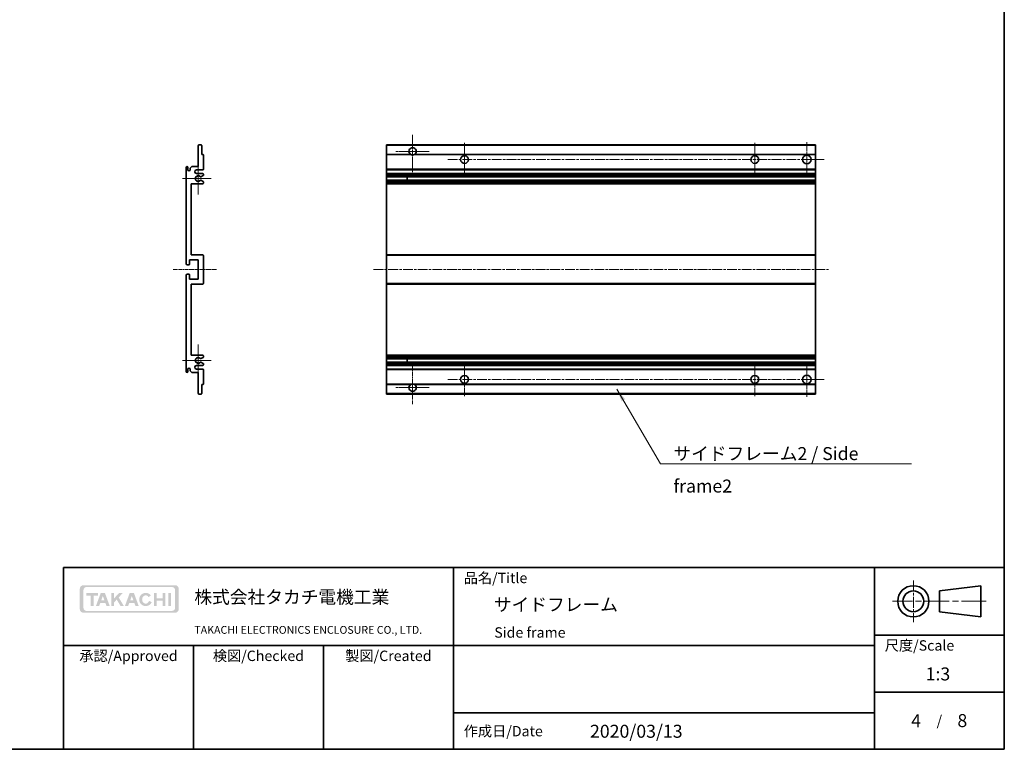
# Model space of a CAD drawing. Units: millimetres. Extents: x 8 to 7702, y 13 to 1137.
# Drawn here: x 4357 to 4925, y 13 to 434 of the extents above; entities that cross this region are included whole.
import ezdxf
from ezdxf.enums import TextEntityAlignment as Align

# ---------------------------------------------------------------- set-up
doc = ezdxf.new("R2010")
doc.units = ezdxf.units.MM
doc.linetypes.add('CHAIN', pattern=[0.35429999999999995, 0.2362, -0.0295, 0.0591, -0.0295])
for name, color, linetype, lineweight in [('Border (ISO)', 7, 'Continuous', 35), ('Center Mark (ISO)', 131, 'Continuous', 18), ('Centerline (ISO)', 131, 'Continuous', 18), ('Hatch (ISO)', 1, 'Continuous', 18), ('Symbol (ISO)', 7, 'Continuous', 18), ('Symbol (ISO) @ 1', 7, 'Continuous', 18), ('Title (ISO)', 7, 'Continuous', 35), ('Visible (ISO)', 7, 'Continuous', 35), ('Visible Narrow (ISO)', 7, 'Continuous', 25)]:
    doc.layers.add(name, color=color, linetype=linetype, lineweight=lineweight)
doc.styles.add('Note Text (TK)', font='MS PGothic.ttf')
doc.styles.add('文字スタイル67', font='arial.ttf')
doc.dimstyles.new('Default - Method 1b (TK)$7', dxfattribs={"dimscale": 4, "dimtxt": 2.5, "dimasz": 2.5, "dimexe": 1, "dimexo": 1.499999999999999, "dimgap": 1, "dimtad": 1, "dimtoh": 1, "dimrnd": 1e-08, "dimdsep": 46, "dimtxsty": 'Note Text (TK)', "dimcen": 0.09, "dimdle": 5, "dimclrd": 100, "dimclre": 100, "dimclrt": 7, "dimadec": 1, "dimazin": 1, "dimtfac": 1, "dimtmove": 0, "dimatfit": 3, "dimfxl": 1, "dimtolj": 1, "dimlwd": -1, "dimlwe": -1, "dimarcsym": 0})

# ---------------------------------------------------------------- blocks, each defined once
blk = doc.blocks.new('図面枠 tk図枠')
at = {"layer": 'Border (ISO)'}
for p in [(405.4999999999999, 289), (14.50000000000001, 8.000000000000007)]:
    blk.add_line(p, (405.4999999999999, 8.000000000000007), dxfattribs=at)
blk = doc.blocks.new('表題欄 tk表題欄')
at = {"layer": 'Hatch (ISO)'}
h = blk.add_hatch(color=256, dxfattribs=at)
edge = h.paths.add_edge_path(flags=0)
edge.add_arc((95.57537688673352, 236.2990653650367), 0.5958259999999996, 269.9999999999897, 360)
edge.add_line((96.17120288673351, 236.2990653650368), (96.17120288673348, 239.7107813650365))
edge.add_arc((95.5753768867335, 239.7107813650366), 0.5958259999999996, 0, 90.0000000000068)
edge.add_line((95.57537688673342, 240.3066073650366), (79.13710888673356, 240.3066073650366))
edge.add_arc((79.13710888673353, 239.7107813650366), 0.5958259999999996, 89.99999999999744, 180)
edge.add_line((78.54128288673353, 239.7107813650365), (78.54128288673331, 236.2990653650368))
edge.add_arc((79.13710888673332, 236.2990653650365), 0.5958259999999996, 180, 270.0000000000231)
edge.add_line((79.13710888673356, 235.7032393650365), (95.57537688673342, 235.7032393650367))
edge = h.paths.add_edge_path()
edge.add_line((77.83935088673357, 239.9556413650366), (77.83935088673357, 236.0542053650368))
edge.add_arc((78.54128288673346, 236.0542053650367), 0.7019319999998935, 180, 270.0000000000087)
edge.add_line((78.54128288673357, 235.3522733650368), (96.17120288673352, 235.3522733650368))
edge.add_arc((96.17120288673351, 236.0542053650367), 0.7019319999998921, 270, 360)
edge.add_line((96.8731348867334, 236.0542053650368), (96.87313488673352, 239.9556413650366))
edge.add_arc((96.1712028867336, 239.9556413650367), 0.7019319999998921, 0, 90.00000000000873)
edge.add_line((96.17120288673348, 240.6575733650367), (78.54128288673357, 240.6575733650366))
edge.add_arc((78.54128288673357, 239.9556413650366), 0.7019319999999984, 90, 180)
for points in [[(79.07181288673355, 239.1476033650369), (79.07181288673355, 238.6578833650367), (79.92066088673353, 238.6578833650367), (79.92066088673353, 236.6581933650368), (80.50832488673353, 236.6581933650368), (80.50832488673353, 238.6578833650367), (81.35717288673355, 238.6578833650367), (81.35717288673355, 239.1476033650369)], [(85.68407849525303, 236.6581933650368), (84.9434673993943, 237.8918698287545), (84.41792288673358, 237.3246628822781), (84.41792288673358, 236.6581933650368), (83.89555488673355, 236.6581933650368), (83.89555488673355, 239.1476033650369), (84.41792288673358, 239.1476033650369), (84.41792288673358, 238.0993979968839), (85.38913556809511, 239.1476033650369), (86.10696490847272, 239.1476033650369), (85.31925422435492, 238.2974470774499), (86.30334488673353, 236.6581933650368)], [(92.09142939614459, 239.1476033650369), (92.09142939614459, 236.6581933650368), (92.60971639614465, 236.6581933650368), (92.60971639614465, 237.6580383650368), (93.76872039614462, 237.6580383650368), (93.76872039614462, 236.6581933650368), (94.28700739614459, 236.6581933650368), (94.28700739614459, 239.1476033650369), (93.76872039614462, 239.1476033650369), (93.76872039614462, 238.1477583650367), (92.60971639614465, 238.1477583650367), (92.60971639614465, 239.1476033650369)], [(94.84202339614467, 239.1476033650369), (94.84202339614467, 236.6581933650368), (95.36439139614473, 236.6581933650368), (95.36439139614473, 239.1476033650369)]]:
    blk.add_hatch(color=256, dxfattribs=at).paths.add_polyline_path(points)
h = blk.add_hatch(color=256, dxfattribs=at)
h.paths.add_polyline_path([(82.59020695886475, 237.7110913650368), (81.95242681460243, 237.7110913650368), (82.27131688673356, 238.5794973650367)], flags=0)
h.paths.add_polyline_path([(82.77903014574996, 237.1968853650368), (81.76360362771717, 237.1968853650368), (81.56578886050404, 236.6581933650368), (80.94907288673355, 236.6581933650368), (81.86321688673357, 239.1476033650369), (82.67941688673353, 239.1476033650369), (83.59356088673351, 236.6581933650368), (82.97684491296302, 236.6581933650368)])
h = blk.add_hatch(color=256, dxfattribs=at)
h.paths.add_polyline_path([(87.52707281460246, 237.7110913650368), (88.16485295886469, 237.7110913650368), (87.84596288673359, 238.5794973650367)], flags=0)
h.paths.add_polyline_path([(87.14043486050403, 236.6581933650368), (87.3382496277172, 237.1968853650368), (88.35367614574989, 237.1968853650368), (88.551490912963, 236.6581933650368), (89.16820688673343, 236.6581933650368), (88.25406288673352, 239.1476033650369), (87.43786288673356, 239.1476033650369), (86.52371888673358, 236.6581933650368)])
h = blk.add_hatch(color=256, dxfattribs=at)
edge = h.paths.add_edge_path()
edge.add_arc((90.52309888673334, 237.9028983650369), 1.273272000000011, 38.55054079078439, 336.5820184016556)
edge.add_line((91.69149139614446, 237.3968543650369), (91.17255542714857, 237.6216113977801))
edge.add_ellipse((90.52309888673352, 237.9028983650369), major_axis=(0, -0.7998759999999119), ratio=0.8673469387756529, start_angle=128.5505407907963, end_angle=426.582018401653, ccw=False)
edge.add_line((91.09381514418376, 238.3576891122095), (91.51887237036831, 238.6964075050431))
at = {"layer": 'Title (ISO)'}
for p, q in [((74.70882392282105, 244.052739026017), (255.7088239228211, 244.052739026017)), ((74.70882392282105, 209.052739026017), (74.70882392282105, 244.052739026017)), ((149.7088239228211, 244.052739026017), (149.7088239228211, 209.052739026017)), ((230.7088239228211, 244.052739026017), (230.7088239228211, 209.052739026017)), ((255.7088239228211, 244.052739026017), (255.7088239228211, 209.052739026017)), ((243.2088239228211, 239.552739026017), (251.2088239228211, 240.5527390260171)), ((243.2088239228211, 239.552739026017), (243.2088239228211, 235.552739026017)), ((251.2088239228211, 234.552739026017), (251.2088239228211, 240.5527390260171)), ((243.2088239228211, 235.552739026017), (251.2088239228211, 234.552739026017)), ((230.7088239228211, 231.052739026017), (255.7088239228211, 231.052739026017)), ((74.70882392282105, 229.052739026017), (230.7088239228211, 229.052739026017)), ((99.70882392282108, 229.052739026017), (99.70882392282108, 209.052739026017)), ((124.708823922821, 229.052739026017), (124.708823922821, 209.052739026017)), ((230.7088239228211, 220.052739026017), (255.7088239228211, 220.052739026017)), ((149.7088239228211, 216.052739026017), (230.7088239228211, 216.052739026017)), ((255.7088239228211, 209.052739026017), (74.70882392282105, 209.052739026017))]:
    blk.add_line(p, q, dxfattribs=at)
at = {"layer": 'Title (ISO)', "color": 4, "linetype": 'CHAIN', "lineweight": 18, "ltscale": 8.889559745788574}
blk.add_line((238.2088239228211, 241.552739026017), (238.2088239228211, 233.552739026017), dxfattribs=at)
at = {"layer": 'Title (ISO)', "color": 4, "linetype": 'CHAIN', "lineweight": 18, "ltscale": 20.00163269042969}
blk.add_line((252.2088239228211, 237.552739026017), (234.2088239228211, 237.552739026017), dxfattribs=at)
at = {"layer": 'Title (ISO)'}
for radius in [3, 2]:
    blk.add_circle((238.2088239228211, 237.552739026017), radius, dxfattribs=at)
at = {"layer": 'Title (ISO)', "color": 1, "char_height": 2.000000029802322, "line_spacing_factor": 1.5, "style": 'Note Text (TK)'}
for s, insert, attachment_point in [('\\fＭＳ Ｐゴシック|b0|i0;\\H2.0000;品名/Title', (151.708823922821, 242.052739026017), 4), ('\\fＭＳ Ｐゴシック|b0|i0;\\H2.0000;尺度/Scale', (232.7088239228211, 229.052739026017), 4), ('\\fＭＳ Ｐゴシック|b0|i0;\\H2.0000;承認/Approved', (87.20882392282108, 227.052739026017), 5), ('\\fＭＳ Ｐゴシック|b0|i0;\\H2.0000;検図/Checked', (112.208823922821, 227.052739026017), 5), ('\\fＭＳ Ｐゴシック|b0|i0;\\H2.0000;製図/Created', (137.2088239228211, 227.052739026017), 5), ('\\fＭＳ Ｐゴシック|b0|i0;\\H2.0000;作成日/Date', (151.708823922821, 212.552739026017), 4)]:
    blk.add_mtext(s, dxfattribs=dict(at, insert=insert, attachment_point=attachment_point))
at = {"layer": 'Title (ISO)', "color": 7, "line_spacing_factor": 1.5, "style": 'Note Text (TK)'}
for s, insert, char_height, attachment_point in [('株式会社タカチ電機工業', (99.87313488673345, 238.052739026017), 2.5, 4), ('\\fArial|b0|i0;\\H1.4986;TAKACHI ELECTRONICS ENCLOSURE CO., LTD.', (99.87313488673342, 232.052739026017), 1.49859994649887, 4), ('\\fＭＳ Ｐゴシック|b0|i0;\\H2.0000;/', (243.2088239228211, 214.552739026017), 2.000000029802322, 5)]:
    blk.add_mtext(s, dxfattribs=dict(at, insert=insert, char_height=char_height, attachment_point=attachment_point))
at = {"layer": 'Title (ISO)', "color": 7}
for tag, p, height, style in [('<品名>_001', (157.524164831912, 235.7033072078352), 2.5, 'Note Text (TK)'), ('<Title>_001', (157.4932713957346, 230.5520568828656), 2.000000029802322, '文字スタイル67'), ('<ページ_No.>_001', (237.9488807410029, 213.302739026017), 2.5, 'Note Text (TK)'), ('<総ページ数>_001', (246.7997330137301, 213.302739026017), 2.5, 'Note Text (TK)'), ('作成日_001', (175.617914831912, 211.2814322078352), 2.5, 'Note Text (TK)')]:
    blk.add_attdef(tag, p, '', height=height, dxfattribs=dict(at, style=style))
at = {"layer": 'Title (ISO)', "color": 7, "style": 'Note Text (TK)'}
blk.add_attdef('<尺度>', text='', height=2.5, dxfattribs=at).set_placement((243.2088239228211, 223.5527390260171), align=Align.MIDDLE_CENTER)

msp = doc.modelspace()

# ---------------------------------------------------------------- linework, layer by layer
at = {"layer": 'Center Mark (ISO)', "linetype": 'CHAIN', "ltscale": 9.111801147460938}
for p, q in [((4583.922296076536, 367.7193854594345), (4583.922296076536, 343.1193854594346)), ((4583.922296076536, 236.6193854594343), (4583.922296076536, 212.0193854594343))]:
    msp.add_line(p, q, dxfattribs=at)
at = {"layer": 'Center Mark (ISO)', "linetype": 'CHAIN', "ltscale": 7.111627578735351}
for p, q in [((4593.522296076536, 358.1193854594346), (4574.322296076537, 358.1193854594346)), ((4593.522296076536, 221.6193854594343), (4574.322296076537, 221.6193854594343))]:
    msp.add_line(p, q, dxfattribs=at)
at = {"layer": 'Center Mark (ISO)', "linetype": 'CHAIN', "ltscale": 7.222748279571533}
for p, q in [((4613.922296076537, 363.1193854594345), (4613.922296076537, 343.6193854594345)), ((4781.422296076537, 363.1193854594345), (4781.422296076537, 343.6193854594345)), ((4613.922296076537, 236.1193854594343), (4613.922296076537, 216.6193854594343)), ((4781.422296076537, 236.1193854594343), (4781.422296076537, 216.6193854594343))]:
    msp.add_line(p, q, dxfattribs=at)
at = {"layer": 'Center Mark (ISO)', "linetype": 'CHAIN', "ltscale": 7.407949447631835}
for p, q in [((4811.422296076537, 363.3693854594345), (4811.422296076537, 343.3693854594345)), ((4811.422296076537, 236.3693854594344), (4811.422296076537, 216.3693854594344))]:
    msp.add_line(p, q, dxfattribs=at)
at = {"layer": 'Center Mark (ISO)', "linetype": 'CHAIN', "ltscale": 6.756782054901123}
for p, q in [((4460.196177311236, 351.4903854594347), (4460.196177311236, 333.2483854594347)), ((4460.196177311234, 246.4903854594342), (4460.196177311234, 228.2483854594343))]:
    msp.add_line(p, q, dxfattribs=at)
at = {"layer": 'Center Mark (ISO)', "linetype": 'CHAIN', "ltscale": 6.156359672546386}
for p, q in [((4467.696177311236, 342.3693854594346), (4451.075177311236, 342.3693854594346)), ((4467.696177311235, 237.3693854594343), (4451.075177311235, 237.3693854594343))]:
    msp.add_line(p, q, dxfattribs=at)
at = {"layer": 'Centerline (ISO)', "linetype": 'CHAIN', "ltscale": 23.99096870422363}
for p, q in [((4604.172296076537, 353.3693854594345), (4821.422296076537, 353.3693854594345)), ((4561.422296076537, 289.8693854594343), (4823.922296076537, 289.8693854594343)), ((4604.172296076537, 226.3693854594343), (4821.422296076537, 226.3693854594343))]:
    msp.add_line(p, q, dxfattribs=at)
at = {"layer": 'Centerline (ISO)', "linetype": 'CHAIN', "ltscale": 9.25996208190918}
msp.add_line((4445.696177311235, 289.8693854594341), (4470.696177311236, 289.8693854594343), dxfattribs=at)
at = {"layer": 'Visible (ISO)'}
for p, q in [((4460.196177311236, 349.3693854594342), (4460.196177311236, 361.5693854594346)), ((4460.496177311235, 361.8693854594346), (4461.896177311236, 361.8693854594346)), ((4462.196177311236, 361.5693854594346), (4462.196177311236, 356.3693854594343)), ((4568.922296076538, 361.5693854594346), (4568.922296076536, 361.8693854594346)), ((4816.422296076536, 361.8693854594346), (4568.922296076536, 361.8693854594346)), ((4568.922296076538, 361.5693854594346), (4568.922296076538, 356.3693854594343)), ((4816.422296076536, 361.8693854594346), (4816.422296076537, 361.5693854594346)), ((4816.422296076537, 356.3693854594343), (4816.422296076537, 361.5693854594346)), ((4462.196177311236, 356.3693854594343), (4462.896177311235, 356.3693854594343)), ((4463.196177311236, 356.0693854594346), (4463.196177311236, 347.8693854594343)), ((4568.922296076538, 356.0693854594346), (4568.922296076538, 356.3693854594346)), ((4582.761477399913, 356.3693854594343), (4568.922296076538, 356.3693854594343)), ((4568.922296076538, 356.0693854594346), (4568.922296076538, 347.8693854594343)), ((4816.422296076537, 356.3693854594343), (4585.083114753161, 356.3693854594343)), ((4816.422296076537, 356.3693854594346), (4816.422296076538, 356.0693854594346)), ((4816.422296076537, 347.8693854594343), (4816.422296076537, 356.0693854594346)), ((4453.196177311236, 293.1193854594342), (4453.196177311237, 348.8693854594343)), ((4454.196177311235, 348.8693854594343), (4454.196177311235, 347.4693854594341)), ((4455.546177311235, 348.3693854594343), (4456.546177311235, 349.3693854594342)), ((4455.546177311235, 347.4693854594342), (4455.546177311235, 348.3693854594343)), ((4456.546177311235, 349.3693854594342), (4460.196177311236, 349.3693854594342)), ((4462.696177311236, 347.3693854594343), (4459.196177311236, 347.3693854594343)), ((4568.922296076538, 347.3693854594343), (4568.922296076538, 347.8693854594343)), ((4568.922296076535, 347.3693854594343), (4568.922296076535, 345.3693854594343)), ((4816.422296076537, 347.3693854594343), (4568.922296076538, 347.3693854594343)), ((4816.422296076537, 347.8693854594343), (4816.422296076537, 347.3693854594343)), ((4816.422296076535, 345.3693854594343), (4816.422296076535, 347.3693854594343)), ((4459.196177311236, 345.3693854594343), (4462.696177311236, 345.3693854594343)), ((4461.769728996387, 341.3761339949181), (4463.043058368683, 340.6611503391734)), ((4463.046177311237, 344.0994042909196), (4461.772944545621, 343.364303010951)), ((4463.196177311236, 344.8693854594341), (4463.196177311236, 344.359211912055)), ((4568.922296076538, 344.8693854594341), (4568.922296076538, 345.3693854594344)), ((4816.422296076537, 345.3693854594343), (4568.922296076538, 345.3693854594343)), ((4568.922296076538, 344.8693854594341), (4568.922296076538, 344.359211912055)), ((4568.922296076538, 344.0994042909196), (4568.922296076538, 344.359211912055)), ((4568.922296076538, 344.0994042909196), (4568.922296076536, 343.364303010951)), ((4568.922296076536, 343.3241106320864), (4568.922296076536, 343.364303010951)), ((4816.422296076536, 343.3241106320864), (4568.922296076536, 343.3241106320864)), ((4568.922296076535, 341.4145504423713), (4568.922296076535, 343.3241106320864)), ((4568.922296076536, 341.3761339949181), (4568.922296076536, 341.4145504423713)), ((4816.422296076536, 341.4145504423713), (4568.922296076536, 341.4145504423713)), ((4568.922296076536, 341.3761339949181), (4568.922296076538, 340.6611503391734)), ((4580.722296076535, 343.3241106320864), (4580.722296076535, 341.4145504423713)), ((4580.734914149534, 343.3241106320864), (4580.734914149534, 341.4145504423713)), ((4816.422296076537, 345.3693854594344), (4816.422296076537, 344.8693854594341)), ((4816.422296076537, 344.359211912055), (4816.422296076537, 344.8693854594341)), ((4816.422296076538, 344.359211912055), (4816.422296076537, 344.0994042909196)), ((4816.422296076536, 343.364303010951), (4816.422296076537, 344.0994042909196)), ((4816.422296076536, 343.364303010951), (4816.422296076536, 343.3241106320864)), ((4816.422296076535, 341.4145504423713), (4816.422296076535, 343.3241106320864)), ((4816.422296076536, 341.4145504423713), (4816.422296076536, 341.3761339949181)), ((4816.422296076537, 340.6611503391734), (4816.422296076536, 341.3761339949181)), ((4456.196177311294, 339.3693854594343), (4456.196177311234, 298.3693854594343)), ((4462.696177311236, 339.3693854594343), (4456.196177311294, 339.3693854594343)), ((4463.196177311234, 340.3995667866273), (4463.196177311234, 339.8693854594343)), ((4568.922296076538, 340.3995667866273), (4568.922296076538, 340.6611503391734)), ((4568.922296076538, 340.3995667866273), (4568.922296076538, 339.8693854594343)), ((4568.922296076538, 339.3693854594342), (4568.922296076538, 339.8693854594343)), ((4568.922296076533, 339.3693854594343), (4568.922296076533, 298.3693854594343)), ((4816.422296076537, 339.3693854594343), (4568.922296076538, 339.3693854594343)), ((4816.422296076537, 340.6611503391734), (4816.422296076538, 340.3995667866273)), ((4816.422296076537, 339.8693854594343), (4816.422296076537, 340.3995667866273)), ((4816.422296076537, 339.8693854594343), (4816.422296076537, 339.3693854594342)), ((4816.422296076534, 298.3693854594343), (4816.422296076534, 339.3693854594343)), ((4456.196177311234, 298.3693854594343), (4462.696177311236, 298.3693854594343)), ((4463.196177311236, 297.8693854594342), (4463.196177311236, 281.8693854594343)), ((4568.922296076538, 297.8693854594342), (4568.922296076538, 298.3693854594342)), ((4816.422296076537, 298.3693854594343), (4568.922296076538, 298.3693854594343)), ((4568.922296076538, 297.8693854594342), (4568.922296076538, 281.8693854594343)), ((4816.422296076537, 298.3693854594342), (4816.422296076537, 297.8693854594342)), ((4816.422296076537, 281.8693854594343), (4816.422296076537, 297.8693854594342)), ((4454.896177311235, 292.6193854594343), (4453.696177311235, 292.6193854594343)), ((4455.196177311235, 295.3693854594343), (4455.196177311235, 292.9193854594344)), ((4460.196177311236, 295.3693854594343), (4455.196177311235, 295.3693854594343)), ((4460.196177311234, 284.3693854594341), (4460.196177311236, 295.3693854594343)), ((4453.196177311235, 230.8693854594343), (4453.196177311235, 286.6193854594341)), ((4453.696177311235, 287.1193854594343), (4454.896177311235, 287.119385459434)), ((4455.196177311235, 286.8193854594341), (4455.196177311235, 284.3693854594341)), ((4455.196177311235, 284.3693854594341), (4460.196177311234, 284.3693854594341)), ((4456.196177311234, 281.369385459434), (4456.196177311234, 240.3693854594342)), ((4462.696177311236, 281.3693854594343), (4456.196177311234, 281.369385459434)), ((4568.922296076538, 281.3693854594344), (4568.922296076538, 281.8693854594343)), ((4568.922296076533, 281.369385459434), (4568.922296076533, 240.3693854594342)), ((4816.422296076537, 281.3693854594343), (4568.922296076538, 281.3693854594343)), ((4816.422296076537, 281.8693854594343), (4816.422296076537, 281.3693854594344)), ((4816.422296076534, 240.3693854594342), (4816.422296076534, 281.369385459434)), ((4456.196177311234, 240.3693854594342), (4462.696177311234, 240.3693854594342)), ((4463.043058368683, 239.0776205796944), (4461.769728996387, 238.3626369239505)), ((4463.196177311234, 239.8693854594343), (4463.196177311234, 239.3392041322412)), ((4568.922296076538, 239.8693854594343), (4568.922296076538, 240.3693854594342)), ((4816.422296076537, 240.3693854594342), (4568.922296076538, 240.3693854594342)), ((4568.922296076538, 239.8693854594343), (4568.922296076538, 239.3392041322412)), ((4568.922296076538, 239.0776205796944), (4568.922296076538, 239.3392041322412)), ((4568.922296076538, 239.0776205796944), (4568.922296076536, 238.3626369239505)), ((4816.422296076537, 240.3693854594342), (4816.422296076537, 239.8693854594343)), ((4816.422296076537, 239.3392041322412), (4816.422296076537, 239.8693854594343)), ((4816.422296076538, 239.3392041322412), (4816.422296076537, 239.0776205796944)), ((4816.422296076536, 238.3626369239505), (4816.422296076537, 239.0776205796944)), ((4462.696177311236, 234.3693854594342), (4459.196177311235, 234.3693854594342)), ((4461.772944545621, 236.3744679079176), (4463.046177311236, 235.6393666279485)), ((4463.196177311234, 235.3795590068133), (4463.196177311234, 234.8693854594345)), ((4568.922296076536, 238.3242204764975), (4568.922296076536, 238.3626369239505)), ((4568.922296076535, 236.4146602867823), (4568.922296076535, 238.3242204764975)), ((4816.422296076536, 238.3242204764975), (4568.922296076536, 238.3242204764975)), ((4568.922296076536, 236.3744679079178), (4568.922296076536, 236.4146602867824)), ((4816.422296076536, 236.4146602867824), (4568.922296076536, 236.4146602867824)), ((4568.922296076536, 236.3744679079176), (4568.922296076538, 235.6393666279485)), ((4568.922296076538, 235.3795590068133), (4568.922296076538, 235.6393666279485)), ((4568.922296076538, 235.3795590068133), (4568.922296076538, 234.8693854594345)), ((4568.922296076538, 234.3693854594342), (4568.922296076538, 234.8693854594345)), ((4568.922296076535, 234.3693854594342), (4568.922296076535, 232.3693854594342)), ((4816.422296076537, 234.3693854594342), (4568.922296076538, 234.3693854594342)), ((4580.722296076535, 238.3242204764975), (4580.722296076535, 236.4146602867823)), ((4580.734914149534, 238.3242204764975), (4580.734914149534, 236.4146602867823)), ((4816.422296076536, 238.3626369239505), (4816.422296076536, 238.3242204764975)), ((4816.422296076535, 236.4146602867823), (4816.422296076535, 238.3242204764975)), ((4816.422296076536, 236.4146602867824), (4816.422296076536, 236.3744679079179)), ((4816.422296076537, 235.6393666279485), (4816.422296076536, 236.3744679079176)), ((4816.422296076537, 235.6393666279485), (4816.422296076538, 235.3795590068133)), ((4816.422296076537, 234.8693854594345), (4816.422296076537, 235.3795590068133)), ((4816.422296076537, 234.8693854594345), (4816.422296076537, 234.3693854594342)), ((4816.422296076535, 232.3693854594342), (4816.422296076535, 234.3693854594342)), ((4454.196177311236, 232.2693854594343), (4454.196177311236, 230.8693854594343)), ((4455.546177311235, 231.3693854594343), (4455.546177311235, 232.2693854594343)), ((4456.546177311234, 230.3693854594342), (4455.546177311235, 231.3693854594343)), ((4460.196177311234, 230.3693854594342), (4456.546177311234, 230.3693854594342)), ((4459.196177311235, 232.3693854594342), (4462.696177311236, 232.3693854594342)), ((4460.196177311234, 218.1693854594344), (4460.196177311234, 230.3693854594342)), ((4463.196177311236, 231.8693854594342), (4463.196177311234, 223.6693854594344)), ((4568.922296076538, 231.8693854594342), (4568.922296076538, 232.3693854594342)), ((4816.422296076537, 232.3693854594342), (4568.922296076538, 232.3693854594342)), ((4568.922296076538, 231.8693854594342), (4568.922296076538, 223.6693854594344)), ((4816.422296076537, 232.3693854594342), (4816.422296076537, 231.8693854594342)), ((4816.422296076537, 223.6693854594344), (4816.422296076537, 231.8693854594342)), ((4462.196177311235, 223.3693854594342), (4462.196177311235, 218.1693854594344)), ((4462.896177311235, 223.3693854594344), (4462.196177311235, 223.3693854594342)), ((4568.922296076538, 223.3693854594344), (4568.922296076538, 223.6693854594344)), ((4568.922296076538, 223.3693854594342), (4568.922296076538, 218.1693854594344)), ((4582.761477399913, 223.3693854594344), (4568.922296076538, 223.3693854594344)), ((4816.422296076537, 223.3693854594344), (4585.083114753161, 223.3693854594344)), ((4816.422296076538, 223.6693854594344), (4816.422296076537, 223.3693854594344)), ((4816.422296076537, 218.1693854594344), (4816.422296076537, 223.3693854594342)), ((4461.896177311235, 217.8693854594344), (4460.496177311235, 217.8693854594344)), ((4568.922296076536, 217.8693854594344), (4568.922296076538, 218.1693854594344)), ((4816.422296076536, 217.8693854594344), (4568.922296076536, 217.8693854594344)), ((4816.422296076537, 218.1693854594343), (4816.422296076536, 217.8693854594344))]:
    msp.add_line(p, q, dxfattribs=at)
for centre, radius in [((4613.922296076537, 353.3693854594345), 2.25), ((4781.422296076537, 353.3693854594345), 2.25), ((4811.422296076537, 353.3693854594345), 2.5), ((4613.922296076537, 226.3693854594343), 2.25), ((4781.422296076537, 226.3693854594343), 2.25), ((4811.422296076537, 226.3693854594343), 2.5)]:
    msp.add_circle(centre, radius, dxfattribs=at)
for centre, radius, start, end in [((4460.496177311235, 361.5693854594346), 0.2999999999999983, 90, 180), ((4461.896177311236, 361.5693854594346), 0.299999999999998, 0, 90), ((4583.922296076537, 358.1193854594345), 2.1, 303.5573097619113, 236.4426902380886), ((4462.896177311235, 356.0693854594346), 0.299999999999998, 0, 90), ((4583.922296076537, 358.1193854594344), 2.099999999999832, 257.4720945601406, 282.5279054398594), ((4453.696177311235, 348.8693854594343), 0.5000000000000006, 0, 180), ((4454.871177311235, 347.5490729594343), 0.679687499999941, 186.7329213268784, 353.2670786731253), ((4459.196177311236, 346.3693854594343), 0.9999999999999998, 90, 270), ((4462.696177311236, 347.8693854594343), 0.5000000000000009, 270, 0), ((4460.196177311236, 342.3693854594346), 1.621, 37.72838891449538, 322.2671998303919), ((4460.196177311233, 342.3693854594346), 1.6, 41.32898759861659, 318.6666011462569), ((4461.622847938939, 341.1145504423713), 0.2999999999999998, 60.68547425536422, 118.830270462558), ((4461.622944545621, 343.6241106320864), 0.2999999999999999, 241.1653182823302, 300), ((4462.696177311236, 344.8693854594343), 0.4999999999999983, 0, 90), ((4462.896177311235, 344.359211912055), 0.299999999999998, 300, 0), ((4462.696177311236, 339.8693854594343), 0.4999999999999991, 270, 0), ((4462.896177311235, 340.3995667866273), 0.2999999999992724, 0, 60.68547425539412), ((4462.696177311236, 297.8693854594342), 0.4999999999999983, 0, 90), ((4453.696177311235, 293.1193854594342), 0.4999999999999983, 180, 270), ((4454.896177311235, 292.9193854594343), 0.3000000000000058, 270, 0), ((4453.696177311235, 286.6193854594343), 0.4999999999999826, 90, 180), ((4454.896177311235, 286.819385459434), 0.2999999999999936, 0, 90), ((4462.696177311236, 281.8693854594343), 0.4999999999999966, 270, 0), ((4460.196177311234, 237.3693854594343), 1.621000000000002, 37.73280016965059, 322.271611085463), ((4460.196177311231, 237.3693854594343), 1.600000000000787, 41.33339885370452, 318.6710124013837), ((4462.696177311234, 239.8693854594343), 0.4999999999999893, 0, 90), ((4462.896177311235, 239.3392041322412), 0.2999999999999774, 299.3145257446059, 0), ((4459.196177311235, 233.3693854594343), 0.9999999999999964, 90, 270), ((4461.622847938939, 238.6242204764974), 0.2999999999998357, 241.1697295370553, 299.3145257445163), ((4461.622944545621, 236.1146602867823), 0.3000000000000135, 60.00000000006016, 118.8346817179374), ((4462.696177311236, 234.8693854594343), 0.5000000000000036, 270.0000000000521, 0), ((4462.896177311235, 235.3795590068134), 0.3000000000000304, 0, 59.99999999990973), ((4453.696177311235, 230.8693854594343), 0.5000000000000006, 180, 0), ((4454.871177311235, 232.1896979594325), 0.6796874999999444, 6.732921327013845, 173.2670786729862), ((4462.696177311236, 231.8693854594342), 0.5000000000000071, 0, 90), ((4462.896177311235, 223.6693854594344), 0.2999999999999891, 270, 0), ((4583.922296076537, 221.6193854594343), 2.099999999999996, 123.5573097619114, 56.44269023808863), ((4583.922296076537, 221.619385459435), 2.099999999999408, 77.47209456014058, 102.5279054398594), ((4460.496177311235, 218.1693854594343), 0.2999999999999758, 180, 270), ((4461.896177311235, 218.1693854594343), 0.2999999999999794, 270, 0)]:
    msp.add_arc(centre, radius, start, end, dxfattribs=at)
for points, knots in [([(4583.466774397581, 356.0693854594346), (4583.357801041903, 356.0935999598929), (4583.252243937224, 356.1265334347397), (4583.079553135157, 356.1940995636872), (4582.990253944432, 356.2359828071705), (4582.892183024828, 356.2890664046035), (4582.858052532776, 356.3087965121038), (4582.813462481587, 356.3358441556661), (4582.79469104628, 356.3477344652886), (4582.768658153012, 356.3645749713263), (4582.761477399913, 356.3693854594346), (4582.761477399913, 356.3693854594346)], [-0.0853709178641619, -0.0853709178641619, -0.0853709178641619, -0.0853709178641619, -0.0545116262344949, -0.0545116262344949, -0.029335535439161, -0.029335535439161, -0.017985696941601, -0.017985696941601, -0.0089928484708005, -0.0089928484708005, 0, 0, 0, 0]), ([(4585.083114753161, 356.3693854594346), (4585.083114753161, 356.3693854594346), (4585.075934000061, 356.3645749713263), (4585.049901106795, 356.3477344652886), (4585.031129671488, 356.3358441556661), (4584.986539620298, 356.3087965121038), (4584.952409128247, 356.2890664046035), (4584.854338208642, 356.2359828071705), (4584.765039017916, 356.1940995636872), (4584.592348215852, 356.1265334347397), (4584.486791111171, 356.0935999598929), (4584.377817755495, 356.0693854594346)], [-0.2570614387361704, -0.2570614387361704, -0.2570614387361704, -0.2570614387361704, -0.2480685902653701, -0.2480685902653701, -0.2390757417945698, -0.2390757417945698, -0.2277259032970095, -0.2277259032970095, -0.2025498125016758, -0.2025498125016758, -0.171690520872006, -0.171690520872006, -0.171690520872006, -0.171690520872006]), ([(4461.478182965978, 341.3773660537785), (4461.478001206972, 341.3772660058337), (4461.477819529497, 341.3771657570724), (4461.447429277181, 341.3603554019762), (4461.419626850971, 341.3377434829397), (4461.397584155615, 341.3126822871708)], [0.1421941886257912, 0.1421941886257912, 0.1421941886257912, 0.1421941886257912, 0.1422543787918132, 0.1422543787918132, 0.1522671184606154, 0.1522671184606154, 0.1522671184606154, 0.1522671184606154]), ([(4461.397665508609, 343.4259961311414), (4461.419706274416, 343.4009332383592), (4461.447506959631, 343.3783191788552), (4461.477895917612, 343.3615064840351), (4461.478077587369, 343.3614062212866), (4461.478259338671, 343.3613061593484)], [0.1522671184606154, 0.1522671184606154, 0.1522671184606154, 0.1522671184606154, 0.1622798581294176, 0.1622798581294176, 0.1623400482954377, 0.1623400482954377, 0.1623400482954377, 0.1623400482954377]), ([(4461.397584155615, 238.4260886316982), (4461.419626850971, 238.4010274359292), (4461.447429277181, 238.3784155168927), (4461.477819529497, 238.3616051617968), (4461.478001206971, 238.3615049130359), (4461.478182965977, 238.3614048650914)], [0.1522671184606125, 0.1522671184606125, 0.1522671184606125, 0.1522671184606125, 0.1622798581294162, 0.1622798581294162, 0.1623400482952456, 0.1623400482952456, 0.1623400482952456, 0.1623400482952456]), ([(4461.47825933867, 236.3774647595198), (4461.478077587368, 236.3773646975817), (4461.477895917611, 236.3772644348335), (4461.44750695963, 236.3604517400135), (4461.419706274415, 236.3378376805096), (4461.397665508608, 236.3127747877274)], [0.1421941886259141, 0.1421941886259141, 0.1421941886259141, 0.1421941886259141, 0.1422543787918109, 0.1422543787918109, 0.1522671184606129, 0.1522671184606129, 0.1522671184606129, 0.1522671184606129]), ([(4582.761477399913, 223.3693854594344), (4582.761477399913, 223.3693854594344), (4582.768658153012, 223.3741959475427), (4582.79469104628, 223.3910364535803), (4582.813462481587, 223.4029267632028), (4582.858052532776, 223.429974406765), (4582.892183024828, 223.4497045142653), (4582.990253944432, 223.5027881116984), (4583.079553135157, 223.5446713551816), (4583.252243937224, 223.6122374841292), (4583.357801041904, 223.6451709589761), (4583.466774397581, 223.6693854594344)], [-0.2570614387361435, -0.2570614387361435, -0.2570614387361435, -0.2570614387361435, -0.2480685902653437, -0.2480685902653437, -0.2390757417945438, -0.2390757417945438, -0.2277259032969851, -0.2277259032969851, -0.2025498125016516, -0.2025498125016516, -0.1716905208719589, -0.1716905208719589, -0.1716905208719589, -0.1716905208719589]), ([(4584.377817755494, 223.6693854594344), (4584.486791111171, 223.6451709589761), (4584.59234821585, 223.6122374841292), (4584.765039017916, 223.5446713551816), (4584.854338208642, 223.5027881116984), (4584.952409128247, 223.4497045142653), (4584.986539620298, 223.429974406765), (4585.031129671488, 223.4029267632028), (4585.049901106795, 223.3910364535803), (4585.075934000061, 223.3741959475427), (4585.083114753161, 223.3693854594344), (4585.083114753161, 223.3693854594344)], [-0.0853709178641949, -0.0853709178641949, -0.0853709178641949, -0.0853709178641949, -0.054511626234492, -0.054511626234492, -0.0293355354391584, -0.0293355354391584, -0.0179856969415997, -0.0179856969415997, -0.0089928484707998, -0.0089928484707998, 0, 0, 0, 0])]:
    msp.add_open_spline(points, degree=3, knots=knots, dxfattribs=at)
at = {"layer": 'Visible Narrow (ISO)'}
for p, q in [((4816.422296076537, 361.5693854594346), (4568.922296076538, 361.5693854594346)), ((4583.466774397581, 356.0693854594346), (4568.922296076538, 356.0693854594346)), ((4816.422296076537, 356.0693854594346), (4584.377817755495, 356.0693854594346)), ((4816.422296076537, 347.8693854594343), (4568.922296076538, 347.8693854594343)), ((4816.422296076537, 344.8693854594341), (4568.922296076538, 344.8693854594341)), ((4816.422296076537, 344.359211912055), (4568.922296076538, 344.359211912055)), ((4816.422296076537, 344.0994042909196), (4568.922296076538, 344.0994042909196)), ((4816.422296076536, 343.364303010951), (4568.922296076536, 343.364303010951)), ((4816.422296076536, 341.3761339949181), (4568.922296076536, 341.3761339949181)), ((4816.422296076537, 340.6611503391734), (4568.922296076538, 340.6611503391734)), ((4816.422296076537, 340.3995667866273), (4568.922296076538, 340.3995667866273)), ((4816.422296076537, 339.8693854594343), (4568.922296076538, 339.8693854594343)), ((4816.422296076537, 297.8693854594342), (4568.922296076538, 297.8693854594342)), ((4816.422296076537, 281.8693854594343), (4568.922296076538, 281.8693854594343)), ((4816.422296076537, 239.8693854594343), (4568.922296076538, 239.8693854594343)), ((4816.422296076537, 239.3392041322412), (4568.922296076538, 239.3392041322412)), ((4816.422296076537, 239.0776205796944), (4568.922296076538, 239.0776205796944)), ((4816.422296076536, 238.3626369239505), (4568.922296076536, 238.3626369239505)), ((4816.422296076536, 236.3744679079176), (4568.922296076536, 236.3744679079176)), ((4816.422296076537, 235.6393666279485), (4568.922296076538, 235.6393666279485)), ((4816.422296076537, 235.3795590068133), (4568.922296076538, 235.3795590068133)), ((4816.422296076537, 234.8693854594345), (4568.922296076538, 234.8693854594345)), ((4816.422296076537, 231.8693854594342), (4568.922296076538, 231.8693854594342)), ((4583.466774397581, 223.6693854594344), (4568.922296076538, 223.6693854594344)), ((4816.422296076537, 223.6693854594344), (4584.377817755494, 223.6693854594344)), ((4816.422296076537, 218.1693854594344), (4568.922296076538, 218.1693854594344))]:
    msp.add_line(p, q, dxfattribs=at)

# ---------------------------------------------------------------- block references
at = {"xscale": 3, "yscale": 3, "zscale": 3}
msp.add_blockref('図面枠 tk図枠', (3708.955340013869, -11.32005291368843), dxfattribs=at)
ref = msp.add_blockref('表題欄 tk表題欄', (4158.328868245404, -614.4782699917394), dxfattribs=dict(xscale=3, yscale=3, zscale=3))
ref.add_attrib('<品名>_001', 'サイドフレーム', (4630.816135468413, 92.54642435903887), dxfattribs={"layer": 'Title (ISO)', "color": 7, "height": 7.5, "style": 'Note Text (TK)'})
ref.add_attrib('<尺度>_001', '1:3', (4880.041935418805, 52.48110670431986), dxfattribs={"layer": 'Title (ISO)', "color": 7, "height": 7.5, "style": 'Note Text (TK)'})
ref.add_attrib('作成日_001', '2020/03/13', (4686.320449154386, 19.36858461266659), dxfattribs={"layer": 'Title (ISO)', "color": 7, "height": 7.5, "style": 'Note Text (TK)'})
ref.add_attrib('<Title>_001', 'Side frame', (4631.078805219718, 77.1799470416081), dxfattribs={"layer": 'Title (ISO)', "color": 7, "height": 6.000000089406967, "style": '文字スタイル67'})
ref.add_attrib('<ページ_No.>_001', '4', (4871.707690643286, 25.42994708631161), dxfattribs={"layer": 'Title (ISO)', "color": 7, "height": 7.5, "style": 'Note Text (TK)'})
ref.add_attrib('<総ページ数>_001', '8', (4898.391343982614, 25.52715036052716), dxfattribs={"layer": 'Title (ISO)', "color": 7, "height": 7.5, "style": 'Note Text (TK)'})

# ---------------------------------------------------------------- texts
at = {"layer": 'Symbol (ISO)', "color": 7, "insert": (4734.44895427604, 187.2729255584173), "char_height": 7.5, "width": 142.7192974090576, "attachment_point": 1, "line_spacing_factor": 1.5, "style": 'Note Text (TK)'}
msp.add_mtext('{\\fＭＳ Ｐゴシック|b0|i0;サイドフレーム2 / Side frame2}', dxfattribs=at)

# ---------------------------------------------------------------- leaders
at = {"layer": 'Symbol (ISO) @ 1', "color": 100, "annotation_type": 0, "has_hookline": 1, "hookline_direction": 0, "text_width": 137.4715909090909}
msp.add_leader([(4701.822906950311, 220.7925161199414), (4726.94895427604, 177.5520323220322), (4734.44895427604, 177.5520323220322)], dimstyle='Default - Method 1b (TK)$7', override={"dimscale": 1, "dimtxt": 7.5, "dimasz": 7.5, "dimgap": 0, "dimtad": 1}, dxfattribs=at)

doc.saveas('drawing.dxf')
